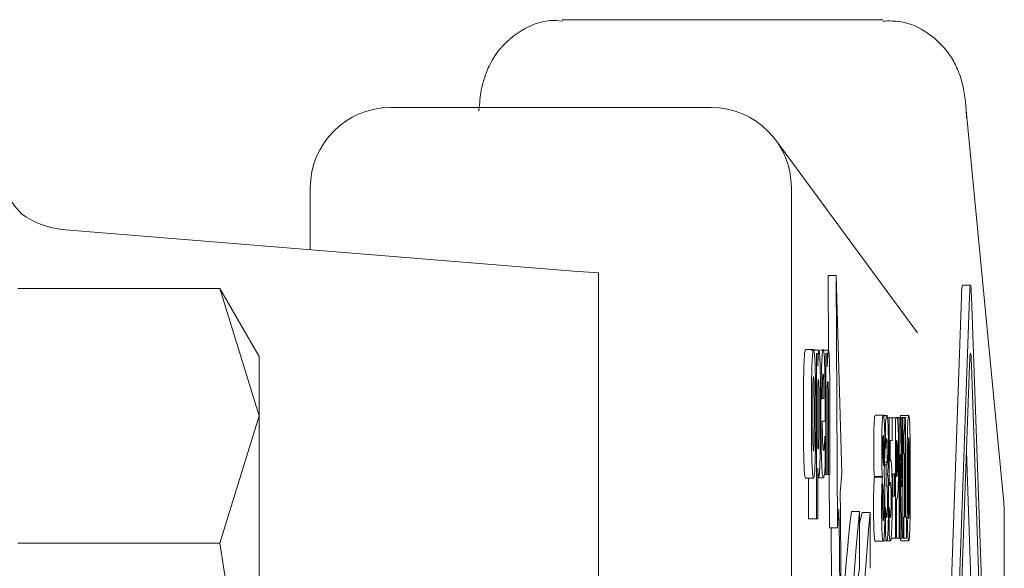
# Paper-space layout 'Blatt2' of a CAD drawing. Units: millimetres. Extents: x 5 to 415, y 5 to 292.
# Drawn here: x 35 to 36, y 220 to 220 of the extents above; entities that cross this region are included whole.
import ezdxf

# ---------------------------------------------------------------- set-up
doc = ezdxf.new("R2010")
doc.units = ezdxf.units.MM

psp = doc.layouts.new('Blatt2')

# ---------------------------------------------------------------- linework, layer by layer
at = {"color": 7, "linetype": 'Continuous', "lineweight": 15}
for p, q in [((35.50028, 220.48839), (35.16715, 220.48839)), ((35.32193, 220.39718), (34.9888, 220.39718)), ((35.62598, 219.98694), (35.58691, 220.39442)), ((35.58724, 220.38647), (35.58691, 220.39442)), ((35.53608, 220.16294), (35.38901, 220.36319)), ((34.90551, 220.31375), (34.90551, 220.24951)), ((35.40521, 219.04637), (35.40521, 220.31375)), ((34.6471, 220.27058), (35.17904, 220.22721)), ((35.20473, 220.22533), (35.17904, 220.22721)), ((35.20473, 220.22533), (35.20473, 219.10666)), ((35.44372, 220.14503), (35.44329, 220.22256)), ((35.44329, 220.22256), (35.45161, 220.22256)), ((35.45309, 219.96048), (35.45161, 220.22256)), ((35.45161, 220.22256), (35.45747, 220.0168)), ((34.60177, 220.2093), (34.81156, 220.2093)), ((34.85249, 220.13839), (34.81156, 220.2093)), ((34.85249, 220.07699), (34.81156, 220.2093)), ((35.59122, 220.21253), (35.5829, 220.21253)), ((35.56474, 219.70952), (35.58187, 220.20033)), ((35.57306, 219.70952), (35.59019, 220.20033)), ((35.59225, 220.20033), (35.60938, 219.70952)), ((35.41988, 220.14565), (35.42821, 220.14565)), ((35.42557, 220.14511), (35.4339, 220.14511)), ((35.42977, 220.14511), (35.42993, 220.14565)), ((35.43538, 220.14511), (35.44371, 220.14511)), ((34.85249, 220.07699), (34.85249, 220.13839)), ((35.4312, 219.96993), (35.4312, 220.14173)), ((35.43257, 220.14173), (35.4312, 220.14173)), ((35.43257, 220.14173), (35.43257, 220.1285)), ((35.44098, 220.01599), (35.44098, 220.14173)), ((35.44098, 220.14173), (35.44235, 220.14173)), ((35.44235, 220.14173), (35.44235, 220.12782)), ((35.57554, 219.70952), (35.59019, 220.12962)), ((35.59225, 220.12962), (35.60691, 219.70952)), ((35.43257, 220.04476), (35.43257, 220.10783)), ((35.44235, 220.105), (35.44235, 220.01599)), ((35.43893, 220.095), (35.43727, 220.095)), ((35.44509, 220.09784), (35.44509, 220.01599)), ((35.44029, 220.08555), (35.44029, 220.07137)), ((34.81156, 219.94468), (34.85249, 220.07699)), ((34.85249, 219.68006), (34.85249, 220.07699)), ((35.44371, 220.01599), (35.44371, 220.07825)), ((35.49229, 220.07755), (35.50061, 220.07755)), ((35.50072, 220.07734), (35.50434, 220.07734)), ((35.50509, 220.07471), (35.50688, 220.07471)), ((35.50688, 220.00451), (35.50688, 220.07471)), ((35.50688, 220.07471), (35.50977, 220.07471)), ((35.50977, 220.07471), (35.50977, 220.05111)), ((35.50977, 220.07471), (35.5132, 220.07471)), ((35.5132, 219.94971), (35.5132, 220.07471)), ((35.5149, 220.07471), (35.5132, 220.07471)), ((35.52292, 220.07501), (35.51459, 220.07501)), ((35.5149, 220.07471), (35.51715, 220.07471)), ((35.51715, 219.94971), (35.51715, 220.07471)), ((35.51715, 220.07471), (35.51849, 220.07471)), ((35.51849, 220.07471), (35.51989, 220.00309)), ((35.51849, 220.07471), (35.51989, 220.07471)), ((35.52705, 220.07724), (35.51872, 220.07724)), ((35.51989, 220.00309), (35.51989, 220.07471)), ((35.51989, 220.07471), (35.52088, 220.07471)), ((35.52088, 220.07471), (35.52088, 219.94971)), ((35.52292, 220.07501), (35.52387, 220.07501)), ((35.52387, 220.07501), (35.52387, 219.97149)), ((35.44029, 220.07137), (35.43727, 220.07137)), ((35.50295, 220.0427), (35.50295, 220.06944)), ((35.44006, 220.05543), (35.44021, 220.05543)), ((35.44021, 220.05543), (35.44021, 220.02301)), ((35.52088, 220.06113), (35.52261, 220.06113)), ((35.52088, 220.05799), (35.52189, 220.05799)), ((35.52189, 220.03763), (35.52189, 220.05799)), ((35.43951, 220.04651), (35.43777, 220.04651)), ((35.50304, 220.0427), (35.50295, 220.0427)), ((35.50977, 220.05111), (35.50792, 220.05111)), ((35.50792, 220.05111), (35.50792, 220.03034)), ((35.5143, 220.05141), (35.51445, 220.05141)), ((35.5143, 220.01393), (35.5143, 220.05141)), ((35.51983, 219.94971), (35.51815, 220.03682)), ((35.51815, 220.03682), (35.51815, 219.94971)), ((35.52088, 220.03763), (35.52189, 220.03763)), ((35.52281, 220.03763), (35.52189, 220.03763)), ((35.52281, 219.97149), (35.52281, 220.03763)), ((35.59497, 219.81314), (35.58706, 220.03976)), ((35.43257, 220.02234), (35.43257, 219.96993)), ((35.50192, 220.02609), (35.50377, 220.02609)), ((35.50201, 220.02862), (35.5046, 220.02862)), ((35.50377, 220.0041), (35.50377, 220.02609)), ((35.50377, 220.02609), (35.50395, 220.02609)), ((35.50792, 220.03075), (35.50831, 220.03075)), ((35.41988, 220.01207), (35.42821, 220.01207)), ((35.42287, 219.96993), (35.42287, 220.01207)), ((35.43257, 220.01356), (35.43365, 220.01356)), ((35.43257, 220.01261), (35.43848, 220.01261)), ((35.43947, 220.01599), (35.44098, 220.01599)), ((35.44235, 220.01599), (35.44098, 220.01599)), ((35.44235, 220.01599), (35.44371, 220.01599)), ((35.44509, 220.01599), (35.44371, 220.01599)), ((35.44477, 219.96048), (35.44446, 220.01599)), ((35.45747, 220.0168), (35.45593, 219.99693)), ((35.49137, 220.01322), (35.49137, 220.01373)), ((35.49137, 220.01373), (35.49969, 220.01373)), ((35.49137, 220.01322), (35.49969, 220.01322)), ((35.49969, 220.01322), (35.49969, 220.01373)), ((35.50149, 220.01778), (35.50149, 220.01737)), ((35.50516, 220.01697), (35.50516, 220.01575)), ((35.51049, 219.99327), (35.51049, 220.01656)), ((35.51049, 220.01656), (35.51243, 220.01656)), ((35.51243, 220.01656), (35.51243, 219.99327)), ((35.5143, 220.019), (35.51525, 220.019)), ((35.51437, 220.01393), (35.5143, 220.01393)), ((35.50396, 220.0041), (35.50377, 220.0041)), ((35.50697, 220.00451), (35.50688, 220.00451)), ((35.51243, 219.99327), (35.51049, 219.99327)), ((35.5143, 219.94971), (35.5143, 219.99063)), ((35.5143, 219.99063), (35.51487, 219.99063)), ((35.50282, 219.95498), (35.50282, 219.98212)), ((35.50282, 219.98212), (35.50293, 219.98212)), ((35.50669, 219.95467), (35.50669, 219.98192)), ((35.50669, 219.98192), (35.50679, 219.98192)), ((35.62631, 219.97898), (35.62598, 219.98694)), ((35.45462, 219.98008), (35.45309, 219.96048)), ((35.46751, 219.97748), (35.47584, 219.97748)), ((35.47584, 219.91847), (35.47584, 219.97748)), ((35.47584, 219.96492), (35.4787, 219.97649)), ((35.4787, 219.97649), (35.48702, 219.97649)), ((35.48702, 219.97649), (35.48702, 219.91847)), ((35.50228, 219.97554), (35.50474, 219.97554)), ((35.50711, 219.97696), (35.5086, 219.97696)), ((35.52088, 219.97149), (35.52189, 219.97149)), ((35.52189, 219.94971), (35.52189, 219.97149)), ((35.52189, 219.97149), (35.52281, 219.97149)), ((35.52387, 219.97149), (35.52477, 219.97149)), ((35.52477, 219.97149), (35.52477, 219.94971)), ((35.62636, 219.97898), (35.62631, 219.97898)), ((35.62636, 219.38114), (35.62636, 219.97898)), ((35.42287, 219.96993), (35.4312, 219.96993)), ((35.43257, 219.96993), (35.4312, 219.96993)), ((35.44477, 219.96048), (35.45309, 219.96048)), ((35.5132, 219.94971), (35.50874, 219.94971)), ((35.5132, 219.94971), (35.5143, 219.94971)), ((35.5143, 219.94971), (35.51715, 219.94971)), ((35.51815, 219.94971), (35.51715, 219.94971)), ((35.51872, 219.94708), (35.518, 219.95056)), ((35.51815, 219.94971), (35.51983, 219.94971)), ((35.52088, 219.94971), (35.51983, 219.94971)), ((35.52088, 219.94971), (35.52189, 219.94971)), ((35.52477, 219.94971), (35.52189, 219.94971)), ((34.60177, 219.94468), (34.81156, 219.94468)), ((34.85249, 219.68006), (34.81156, 219.94468)), ((35.49228, 219.94677), (35.5006, 219.94677)), ((35.50073, 219.94708), (35.50429, 219.94708)), ((35.50429, 219.94708), (35.50812, 219.94708)), ((35.51872, 219.94708), (35.52705, 219.94708))]:
    psp.add_line(p, q, dxfattribs=at)
at = {"color": 7, "linetype": 'Continuous', "lineweight": 15, "flags": 128}
for points in [[(35.59019, 220.20033), (35.59042, 220.20551), (35.59067, 220.20936), (35.59094, 220.21173), (35.59122, 220.21253), (35.5915, 220.21173), (35.59178, 220.20936), (35.59203, 220.20551), (35.59225, 220.20033)], [(35.59019, 220.12962), (35.59042, 220.1348), (35.59067, 220.13865), (35.59094, 220.14102), (35.59122, 220.14182), (35.5915, 220.14102), (35.59178, 220.13865), (35.59203, 220.1348), (35.59225, 220.12962)]]:
    psp.add_lwpolyline(points, dxfattribs=at)
at = {"color": 7, "linetype": 'Continuous', "lineweight": 15}
for centre, radius, start, end in [((34.65675, 220.35652), 0.08648, 233.63819, 263.58911), ((35.63386, 220.20207), 0.05202, 168.40057, 181.92163), ((7.24193, 219.68019), 28.21578, 359.344339, 0.643203), ((8.3637, 219.67978), 27.09258, 359.35364, 0.635088), ((36.94456, 219.8019), 1.48744, 173.2209, 181.43292), ((38.68858, 219.68082), 3.22641, 174.72446, 185.27554), ((38.68795, 219.68082), 3.21455, 174.72255, 185.27745), ((8.31041, 219.68005), 27.13754, 359.393868, 0.592091), ((36.29921, 219.80433), 0.83124, 172.10776, 181.64701)]:
    psp.add_arc(centre, radius, start, end, dxfattribs=at)
for centre, start_param, end_param in [((34.9888, 220.31375), 0, 1.5707963), ((35.32193, 220.31375), 4.712389, 6.2831853)]:
    psp.add_ellipse(centre, major_axis=(0, 0.08343), ratio=0.9982644, start_param=start_param, end_param=end_param, dxfattribs=at)
for points, knots in [([(35.16728, 220.48695), (35.16298, 220.48731), (35.14802, 220.48858), (35.12426, 220.47833), (35.10345, 220.46093), (35.09141, 220.4421), (35.08325, 220.41986), (35.08207, 220.40892), (35.08098, 220.39784), (35.08059, 220.39388)], [0, 0, 0, 0, 0.066658, 0.2320725, 0.3828347, 0.4901422, 0.5930133, 0.8543883, 1, 1, 1, 1]), ([(35.58686, 220.39398), (35.5867, 220.39596), (35.58601, 220.40416), (35.58464, 220.41346), (35.58139, 220.42873), (35.57406, 220.44545), (35.56342, 220.46095), (35.54571, 220.47649), (35.52302, 220.48749), (35.50669, 220.4871), (35.50041, 220.48695)], [0, 0, 0, 0, 0.06945373, 0.28869862, 0.44259195, 0.53360687, 0.62254551, 0.74789503, 0.90299617, 1, 1, 1, 1]), ([(34.60548, 220.28688), (34.59912, 220.29418), (34.58742, 220.30759), (34.57676, 220.33571), (34.5726, 220.35647), (34.57049, 220.36701)], [0, 0, 0, 0, 0.3703178, 0.6805634, 1, 1, 1, 1]), ([(35.41762, 220.07879), (35.41763, 220.08631), (35.41766, 220.1014), (35.41798, 220.12204), (35.41852, 220.13651), (35.41916, 220.1445), (35.41963, 220.14525), (35.41988, 220.14565)], [0, 0, 0, 0, 0.21297339, 0.42791109, 0.62434934, 0.79664478, 1, 1, 1, 1]), ([(35.42594, 220.07879), (35.42595, 220.08631), (35.42598, 220.1014), (35.4263, 220.12204), (35.42684, 220.13651), (35.4275, 220.1445), (35.42796, 220.14525), (35.42821, 220.14565)], [0, 0, 0, 0, 0.2129734, 0.4279112, 0.6243495, 0.796648, 1, 1, 1, 1]), ([(35.42821, 220.14565), (35.42847, 220.14521), (35.42896, 220.14439), (35.42962, 220.13577), (35.43008, 220.12219), (35.43042, 220.10268), (35.43045, 220.08768), (35.43047, 220.07879)], [0, 0, 0, 0, 0.2134776, 0.3944606, 0.5760859, 0.7487888, 1, 1, 1, 1]), ([(35.43257, 220.1285), (35.4327, 220.13166), (35.43298, 220.13802), (35.43345, 220.1444), (35.43376, 220.14489), (35.4339, 220.14511)], [0, 0, 0, 0, 0.3593281, 0.7209519, 1, 1, 1, 1]), ([(35.4339, 220.14511), (35.43408, 220.14468), (35.43441, 220.14391), (35.43483, 220.13683), (35.43517, 220.1254), (35.43545, 220.10632), (35.43548, 220.09009), (35.4355, 220.08055)], [0, 0, 0, 0, 0.1755476, 0.3152197, 0.4544914, 0.6793565, 1, 1, 1, 1]), ([(35.43591, 220.07812), (35.43593, 220.08558), (35.43596, 220.10055), (35.43628, 220.12103), (35.43683, 220.1359), (35.4375, 220.14442), (35.43799, 220.14522), (35.43826, 220.14565)], [0, 0, 0, 0, 0.2071351, 0.4159088, 0.6119728, 0.7897839, 1, 1, 1, 1]), ([(35.43826, 220.14565), (35.43853, 220.14518), (35.43898, 220.14441), (35.43958, 220.13622), (35.43995, 220.12472), (35.44024, 220.10751), (35.44027, 220.09401), (35.44029, 220.08555)], [0, 0, 0, 0, 0.246154, 0.411435, 0.5774133, 0.7351453, 1, 1, 1, 1]), ([(35.44235, 220.12782), (35.44249, 220.13094), (35.44277, 220.1372), (35.44322, 220.14412), (35.44356, 220.1448), (35.44371, 220.14511)], [0, 0, 0, 0, 0.3491227, 0.6998901, 1, 1, 1, 1]), ([(35.44371, 220.14511), (35.4439, 220.14471), (35.44421, 220.14405), (35.4446, 220.13755), (35.44488, 220.12817), (35.44506, 220.11447), (35.44508, 220.10374), (35.44509, 220.09784)], [0, 0, 0, 0, 0.2289381, 0.3849617, 0.5409758, 0.7475833, 1, 1, 1, 1]), ([(35.4276, 220.10972), (35.42766, 220.11166), (35.42778, 220.11529), (35.428, 220.11729), (35.42814, 220.11747), (35.42821, 220.11756)], [0, 0, 0, 0, 0.3851178, 0.7250992, 1, 1, 1, 1]), ([(35.42821, 220.11756), (35.4283, 220.11737), (35.42848, 220.11705), (35.42869, 220.11391), (35.42878, 220.11075), (35.42883, 220.10918)], [0, 0, 0, 0, 0.4018369, 0.7024794, 1, 1, 1, 1]), ([(35.43257, 220.10783), (35.43263, 220.10902), (35.43277, 220.11128), (35.433, 220.11392), (35.43318, 220.11434), (35.43328, 220.11458)], [0, 0, 0, 0, 0.3093539, 0.5878415, 1, 1, 1, 1]), ([(35.43328, 220.11458), (35.43337, 220.11442), (35.43353, 220.11413), (35.43376, 220.11115), (35.43392, 220.10615), (35.43408, 220.09559), (35.43409, 220.0863), (35.4341, 220.07974)], [0, 0, 0, 0, 0.1618192, 0.2910597, 0.4206109, 0.5909692, 1, 1, 1, 1]), ([(35.43727, 220.095), (35.4373, 220.09922), (35.43733, 220.10602), (35.43751, 220.11398), (35.43773, 220.11846), (35.43795, 220.12031), (35.43809, 220.12046), (35.43815, 220.12053)], [0, 0, 0, 0, 0.3144295, 0.5069929, 0.7006544, 0.8734113, 1, 1, 1, 1]), ([(35.43815, 220.12053), (35.43825, 220.12036), (35.43841, 220.12008), (35.43864, 220.11715), (35.43878, 220.11239), (35.43892, 220.1048), (35.43893, 220.09863), (35.43893, 220.095)], [0, 0, 0, 0, 0.2153231, 0.3685693, 0.5224412, 0.7189862, 1, 1, 1, 1]), ([(35.42734, 220.07852), (35.42735, 220.08176), (35.42736, 220.08823), (35.42739, 220.09677), (35.42749, 220.1041), (35.42756, 220.10783), (35.4276, 220.10972)], [0, 0, 0, 0, 0.2980296, 0.5952746, 0.7943628, 1, 1, 1, 1]), ([(35.42883, 220.10918), (35.42889, 220.10606), (35.42901, 220.09982), (35.42907, 220.08919), (35.42907, 220.08211), (35.42907, 220.07852)], [0, 0, 0, 0, 0.3315102, 0.6617831, 1, 1, 1, 1]), ([(35.44306, 220.11256), (35.44299, 220.11242), (35.44279, 220.11202), (35.44256, 220.10896), (35.4424, 220.106), (35.44235, 220.105)], [0, 0, 0, 0, 0.2657992, 0.7518766, 1, 1, 1, 1]), ([(35.44361, 220.10459), (35.44359, 220.10591), (35.44353, 220.10856), (35.44338, 220.11141), (35.44323, 220.11243), (35.44311, 220.11252), (35.44306, 220.11256)], [0, 0, 0, 0, 0.2355604, 0.4731126, 0.7773187, 1, 1, 1, 1]), ([(35.44371, 220.07825), (35.44371, 220.08264), (35.4437, 220.08924), (35.44368, 220.09813), (35.44364, 220.10242), (35.44361, 220.10459)], [0, 0, 0, 0, 0.4953818, 0.7455282, 1, 1, 1, 1]), ([(35.41988, 220.01207), (35.41962, 220.01252), (35.41913, 220.01333), (35.41848, 220.02197), (35.418, 220.03561), (35.41767, 220.05509), (35.41764, 220.07001), (35.41762, 220.07879)], [0, 0, 0, 0, 0.213434, 0.3953789, 0.57793, 0.7516309, 1, 1, 1, 1]), ([(35.42821, 220.01207), (35.42794, 220.01252), (35.42746, 220.01333), (35.4268, 220.02197), (35.42632, 220.03561), (35.426, 220.05508), (35.42596, 220.07001), (35.42594, 220.07879)], [0, 0, 0, 0, 0.2134325, 0.3953761, 0.5779259, 0.7516359, 1, 1, 1, 1]), ([(35.42758, 220.04854), (35.42752, 220.05176), (35.42741, 220.05765), (35.42735, 220.06801), (35.42734, 220.07476), (35.42734, 220.07852)], [0, 0, 0, 0, 0.3492819, 0.6377007, 1, 1, 1, 1]), ([(35.43047, 220.07879), (35.43046, 220.07128), (35.43043, 220.05617), (35.43011, 220.03554), (35.42958, 220.02106), (35.42891, 220.01319), (35.42845, 220.01247), (35.42821, 220.01207)], [0, 0, 0, 0, 0.2135274, 0.4290184, 0.6264671, 0.7983451, 1, 1, 1, 1]), ([(35.42907, 220.07852), (35.42907, 220.07514), (35.42907, 220.06896), (35.42902, 220.06071), (35.42895, 220.05387), (35.42887, 220.05016), (35.42883, 220.04827)], [0, 0, 0, 0, 0.3217857, 0.5872622, 0.7904518, 1, 1, 1, 1]), ([(35.4341, 220.07974), (35.43409, 220.0737), (35.43408, 220.06463), (35.43391, 220.05375), (35.43374, 220.04743), (35.43346, 220.04302), (35.43324, 220.04258), (35.43311, 220.04233)], [0, 0, 0, 0, 0.3380185, 0.5071692, 0.6507463, 0.7946931, 1, 1, 1, 1]), ([(35.4355, 220.08055), (35.43548, 220.07285), (35.43546, 220.05739), (35.43514, 220.037), (35.43469, 220.02282), (35.43417, 220.01477), (35.43382, 220.01396), (35.43365, 220.01356)], [0, 0, 0, 0, 0.2421653, 0.486299, 0.6834421, 0.8441311, 1, 1, 1, 1]), ([(35.43848, 220.01261), (35.43822, 220.01292), (35.43771, 220.01354), (35.43699, 220.02015), (35.43642, 220.03222), (35.43605, 220.04933), (35.43592, 220.06555), (35.43592, 220.07557), (35.43591, 220.07812)], [0, 0, 0, 0, 0.1984807, 0.3981287, 0.5643814, 0.7310459, 0.9316287, 1, 1, 1, 1]), ([(35.49109, 220.06752), (35.49122, 220.06982), (35.49145, 220.07386), (35.49186, 220.07699), (35.49213, 220.07734), (35.49229, 220.07755)], [0, 0, 0, 0, 0.3601474, 0.63089, 1, 1, 1, 1]), ([(35.49942, 220.06752), (35.49955, 220.06982), (35.49978, 220.07386), (35.50019, 220.07699), (35.50046, 220.07734), (35.50061, 220.07755)], [0, 0, 0, 0, 0.3601416, 0.6308531, 1, 1, 1, 1]), ([(35.50061, 220.07755), (35.50076, 220.0774), (35.50102, 220.07714), (35.50144, 220.07458), (35.50168, 220.07075), (35.50182, 220.06853)], [0, 0, 0, 0, 0.3486491, 0.6223496, 1, 1, 1, 1]), ([(35.50295, 220.06944), (35.50305, 220.07048), (35.50332, 220.0733), (35.50379, 220.07657), (35.50415, 220.07708), (35.50434, 220.07734)], [0, 0, 0, 0, 0.2235893, 0.6079321, 1, 1, 1, 1]), ([(35.50434, 220.07734), (35.50451, 220.07718), (35.50478, 220.07692), (35.50518, 220.0745), (35.5054, 220.07135), (35.5055, 220.06974)], [0, 0, 0, 0, 0.4163396, 0.7024816, 1, 1, 1, 1]), ([(35.51604, 220.0665), (35.51589, 220.06883), (35.51564, 220.07268), (35.51523, 220.07445), (35.51501, 220.07462), (35.5149, 220.07471)], [0, 0, 0, 0, 0.4315864, 0.7130624, 1, 1, 1, 1]), ([(35.5181, 220.07471), (35.51811, 220.07477), (35.51838, 220.07737), (35.51855, 220.07731), (35.51872, 220.07724)], [0, 0, 0, 0, 0.0244202, 1, 1, 1, 1]), ([(35.52261, 220.06113), (35.52267, 220.0621), (35.52278, 220.06404), (35.52288, 220.06902), (35.5229, 220.07293), (35.52292, 220.07501)], [0, 0, 0, 0, 0.31680648, 0.63534394, 1, 1, 1, 1]), ([(35.52576, 220.06083), (35.52585, 220.064), (35.52605, 220.07028), (35.5265, 220.07626), (35.52684, 220.07688), (35.52705, 220.07724)], [0, 0, 0, 0, 0.2950324, 0.5839728, 1, 1, 1, 1]), ([(35.52705, 220.07724), (35.5273, 220.07678), (35.52769, 220.07605), (35.52814, 220.06846), (35.52829, 220.06277), (35.52835, 220.06032)], [0, 0, 0, 0, 0.4907971, 0.7807269, 1, 1, 1, 1]), ([(35.43727, 220.07137), (35.4373, 220.06674), (35.43733, 220.05987), (35.43751, 220.05191), (35.43764, 220.04898), (35.4377, 220.04746)], [0, 0, 0, 0, 0.4988635, 0.7409806, 1, 1, 1, 1]), ([(35.49067, 220.04381), (35.49068, 220.04697), (35.49069, 220.05336), (35.49087, 220.06161), (35.49102, 220.06565), (35.49109, 220.06752)], [0, 0, 0, 0, 0.3436254, 0.6953094, 1, 1, 1, 1]), ([(35.499, 220.04381), (35.49901, 220.04697), (35.49904, 220.05336), (35.49919, 220.06161), (35.49935, 220.06565), (35.49942, 220.06752)], [0, 0, 0, 0, 0.3436259, 0.695302, 1, 1, 1, 1]), ([(35.50182, 220.06853), (35.5019, 220.06644), (35.50208, 220.06223), (35.50221, 220.05395), (35.50222, 220.04834), (35.50222, 220.04594)], [0, 0, 0, 0, 0.36189, 0.7274256, 1, 1, 1, 1]), ([(35.5055, 220.06974), (35.50559, 220.06786), (35.50577, 220.06412), (35.50592, 220.05547), (35.50594, 220.04921), (35.50595, 220.04604)], [0, 0, 0, 0, 0.33298648, 0.66181438, 1, 1, 1, 1]), ([(35.51656, 220.03531), (35.51654, 220.04093), (35.51652, 220.05021), (35.51629, 220.06081), (35.51612, 220.06478), (35.51604, 220.0665)], [0, 0, 0, 0, 0.46585759, 0.76825696, 1, 1, 1, 1]), ([(35.43951, 220.04651), (35.43957, 220.04722), (35.43968, 220.04864), (35.43986, 220.05163), (35.43998, 220.05403), (35.44006, 220.05543)], [0, 0, 0, 0, 0.2937677, 0.5874061, 1, 1, 1, 1]), ([(35.50008, 220.04432), (35.50008, 220.0455), (35.50009, 220.04786), (35.50016, 220.05125), (35.50028, 220.05399), (35.50043, 220.05597), (35.50055, 220.05616), (35.50061, 220.05627)], [0, 0, 0, 0, 0.1628107, 0.3259901, 0.5295265, 0.7340661, 1, 1, 1, 1]), ([(35.50061, 220.05627), (35.50069, 220.05615), (35.50081, 220.05592), (35.50098, 220.05363), (35.5011, 220.0503), (35.50114, 220.04627), (35.50116, 220.04357), (35.50116, 220.04229)], [0, 0, 0, 0, 0.2583348, 0.4569562, 0.656364, 0.8385726, 1, 1, 1, 1]), ([(35.50415, 220.05323), (35.50409, 220.05317), (35.50397, 220.05305), (35.50375, 220.0519), (35.5036, 220.05038), (35.5035, 220.04938)], [0, 0, 0, 0, 0.25818494, 0.51625682, 1, 1, 1, 1]), ([(35.50464, 220.0507), (35.50459, 220.05123), (35.5045, 220.05229), (35.50434, 220.05297), (35.50422, 220.05314), (35.50415, 220.05323)], [0, 0, 0, 0, 0.28722285, 0.57355925, 1, 1, 1, 1]), ([(35.52189, 220.05799), (35.52196, 220.05804), (35.52209, 220.05813), (35.52233, 220.0587), (35.5225, 220.0602), (35.52261, 220.06113)], [0, 0, 0, 0, 0.275104, 0.5502233, 1, 1, 1, 1]), ([(35.52537, 220.01221), (35.52537, 220.01722), (35.52538, 220.02725), (35.52545, 220.04415), (35.52565, 220.05475), (35.52576, 220.06083)], [0, 0, 0, 0, 0.2983048, 0.5970136, 1, 1, 1, 1]), ([(35.52647, 220.01211), (35.52648, 220.02008), (35.52648, 220.03149), (35.52658, 220.04431), (35.52671, 220.05003), (35.52683, 220.05296), (35.52696, 220.05404), (35.52703, 220.05412), (35.52705, 220.05415)], [0, 0, 0, 0, 0.4785186, 0.6842283, 0.7787872, 0.8742674, 0.9573913, 1, 1, 1, 1]), ([(35.52705, 220.05415), (35.5271, 220.05403), (35.52721, 220.0538), (35.52735, 220.05151), (35.52746, 220.0475), (35.52762, 220.03613), (35.52761, 220.02369), (35.52763, 220.01378), (35.52764, 220.01221)], [0, 0, 0, 0, 0.0912406, 0.1831996, 0.2624546, 0.4027156, 0.904936, 1, 1, 1, 1]), ([(35.52835, 220.06032), (35.52844, 220.05578), (35.5286, 220.04681), (35.52871, 220.03021), (35.52872, 220.01871), (35.52873, 220.01221)], [0, 0, 0, 0, 0.3083557, 0.6087607, 1, 1, 1, 1]), ([(35.42822, 220.04017), (35.42811, 220.04043), (35.42794, 220.04087), (35.42771, 220.04422), (35.42762, 220.0472), (35.42758, 220.04854)], [0, 0, 0, 0, 0.4419034, 0.7501592, 1, 1, 1, 1]), ([(35.42883, 220.04827), (35.42878, 220.04674), (35.42868, 220.04368), (35.42847, 220.04091), (35.42831, 220.04043), (35.42822, 220.04017)], [0, 0, 0, 0, 0.3096814, 0.6181613, 1, 1, 1, 1]), ([(35.43311, 220.04233), (35.43305, 220.04236), (35.43293, 220.04242), (35.43276, 220.04293), (35.43263, 220.04414), (35.43257, 220.04476)], [0, 0, 0, 0, 0.31929849, 0.65541389, 1, 1, 1, 1]), ([(35.4377, 220.04746), (35.4378, 220.04584), (35.43799, 220.0428), (35.43831, 220.04129), (35.43852, 220.04108), (35.43863, 220.04098)], [0, 0, 0, 0, 0.3618082, 0.6772599, 1, 1, 1, 1]), ([(35.43863, 220.04098), (35.43874, 220.04114), (35.43894, 220.04143), (35.43925, 220.04342), (35.43942, 220.04548), (35.43951, 220.04651)], [0, 0, 0, 0, 0.3760261, 0.6853075, 1, 1, 1, 1]), ([(35.49137, 220.01373), (35.49123, 220.01581), (35.491, 220.01943), (35.49077, 220.02815), (35.49068, 220.03632), (35.49067, 220.04163), (35.49067, 220.04381)], [0, 0, 0, 0, 0.3349264, 0.5824987, 0.8287203, 1, 1, 1, 1]), ([(35.49969, 220.01373), (35.49955, 220.01581), (35.49932, 220.01943), (35.49911, 220.02815), (35.49901, 220.03632), (35.499, 220.04163), (35.499, 220.04381)], [0, 0, 0, 0, 0.3349241, 0.5825088, 0.8287215, 1, 1, 1, 1]), ([(35.50045, 220.03064), (35.5004, 220.03142), (35.5003, 220.03298), (35.50016, 220.03607), (35.50009, 220.04014), (35.50008, 220.04287), (35.50008, 220.04432)], [0, 0, 0, 0, 0.27676736, 0.55544106, 0.76420256, 1, 1, 1, 1]), ([(35.50116, 220.04229), (35.50116, 220.0405), (35.50115, 220.03614), (35.50107, 220.03012), (35.50098, 220.02645), (35.50094, 220.02487)], [0, 0, 0, 0, 0.284706, 0.69158, 1, 1, 1, 1]), ([(35.50222, 220.04594), (35.50222, 220.0432), (35.5022, 220.03733), (35.50205, 220.0293), (35.5018, 220.02246), (35.5016, 220.01942), (35.50149, 220.01778)], [0, 0, 0, 0, 0.22048334, 0.47144285, 0.71560107, 1, 1, 1, 1]), ([(35.5035, 220.04938), (35.50345, 220.04884), (35.50336, 220.04774), (35.5032, 220.04541), (35.5031, 220.04369), (35.50304, 220.0427)], [0, 0, 0, 0, 0.2995377, 0.5990015, 1, 1, 1, 1]), ([(35.50485, 220.04077), (35.50484, 220.0422), (35.50484, 220.04475), (35.50477, 220.04813), (35.50467, 220.04988), (35.50464, 220.05062), (35.50464, 220.0507)], [0, 0, 0, 0, 0.3444422, 0.6138341, 0.9579094, 1, 1, 1, 1]), ([(35.50595, 220.04604), (35.50594, 220.04231), (35.50591, 220.03497), (35.50571, 220.02573), (35.50545, 220.01948), (35.50525, 220.01774), (35.50516, 220.01697)], [0, 0, 0, 0, 0.28023495, 0.55062575, 0.79990752, 1, 1, 1, 1]), ([(35.51445, 220.05141), (35.51452, 220.05139), (35.51466, 220.05134), (35.51489, 220.05131), (35.51505, 220.04978), (35.51514, 220.04888)], [0, 0, 0, 0, 0.2924038, 0.584826, 1, 1, 1, 1]), ([(35.51514, 220.04888), (35.51518, 220.04819), (35.51527, 220.04662), (35.51539, 220.04248), (35.51543, 220.03812), (35.51543, 220.03543), (35.51544, 220.03449)], [0, 0, 0, 0, 0.2359453, 0.5432514, 0.8401939, 1, 1, 1, 1]), ([(35.5046, 220.02862), (35.50464, 220.02938), (35.50472, 220.03077), (35.50482, 220.034), (35.50484, 220.03741), (35.50484, 220.0397), (35.50485, 220.04077)], [0, 0, 0, 0, 0.2986016, 0.5411947, 0.7841168, 1, 1, 1, 1]), ([(35.51544, 220.03449), (35.51543, 220.03245), (35.51542, 220.02868), (35.51538, 220.02306), (35.51529, 220.02039), (35.51525, 220.019)], [0, 0, 0, 0, 0.3619068, 0.667912, 1, 1, 1, 1]), ([(35.51618, 220.00552), (35.51626, 220.00843), (35.51645, 220.01537), (35.51655, 220.0262), (35.51656, 220.03329), (35.51656, 220.03531)], [0, 0, 0, 0, 0.3404011, 0.8122395, 1, 1, 1, 1]), ([(35.43365, 220.01356), (35.43355, 220.01365), (35.43335, 220.01382), (35.43298, 220.01609), (35.43273, 220.01983), (35.43257, 220.02234)], [0, 0, 0, 0, 0.2742349, 0.5149221, 1, 1, 1, 1]), ([(35.44021, 220.02301), (35.44013, 220.02226), (35.43999, 220.02076), (35.43978, 220.01806), (35.43961, 220.01692), (35.43951, 220.01626)], [0, 0, 0, 0, 0.2960526, 0.5921883, 1, 1, 1, 1]), ([(35.50094, 220.02487), (35.50088, 220.02555), (35.50077, 220.0268), (35.50059, 220.02858), (35.50049, 220.02996), (35.50045, 220.03064)], [0, 0, 0, 0, 0.3746709, 0.6870412, 1, 1, 1, 1]), ([(35.50395, 220.02609), (35.50402, 220.02612), (35.50415, 220.02619), (35.50436, 220.02652), (35.50451, 220.02786), (35.5046, 220.02862)], [0, 0, 0, 0, 0.3001036, 0.6002009, 1, 1, 1, 1]), ([(35.50792, 220.03034), (35.50796, 220.03042), (35.50803, 220.03057), (35.50818, 220.03069), (35.50827, 220.03073), (35.50831, 220.03075)], [0, 0, 0, 0, 0.3052385, 0.6104534, 1, 1, 1, 1]), ([(35.50831, 220.03075), (35.50842, 220.03065), (35.50863, 220.03045), (35.509, 220.02867), (35.50923, 220.02533), (35.50937, 220.02335)], [0, 0, 0, 0, 0.289671, 0.5795874, 1, 1, 1, 1]), ([(35.50937, 220.02335), (35.50947, 220.0211), (35.50967, 220.01659), (35.50985, 220.00554), (35.50988, 219.99701), (35.50989, 219.99205)], [0, 0, 0, 0, 0.2958685, 0.5910505, 1, 1, 1, 1]), ([(35.43951, 220.01626), (35.43941, 220.0155), (35.43919, 220.01393), (35.43883, 220.01275), (35.4386, 220.01266), (35.43848, 220.01261)], [0, 0, 0, 0, 0.31610649, 0.65650815, 1, 1, 1, 1]), ([(35.49055, 219.98344), (35.49057, 219.98712), (35.49059, 219.99373), (35.49078, 220.00295), (35.49106, 220.00912), (35.49128, 220.01202), (35.49137, 220.01322)], [0, 0, 0, 0, 0.2718117, 0.4880626, 0.7880082, 1, 1, 1, 1]), ([(35.49889, 219.98344), (35.49889, 219.98712), (35.49891, 219.99373), (35.49912, 220.00295), (35.49938, 220.00912), (35.4996, 220.01202), (35.49969, 220.01322)], [0, 0, 0, 0, 0.2718112, 0.4880673, 0.7880075, 1, 1, 1, 1]), ([(35.50149, 220.01737), (35.50166, 220.01514), (35.50193, 220.0114), (35.5022, 220.00199), (35.50233, 219.99298), (35.50233, 219.98699), (35.50233, 219.98445)], [0, 0, 0, 0, 0.3525204, 0.5890444, 0.8258539, 1, 1, 1, 1]), ([(35.50516, 220.01575), (35.50523, 220.01543), (35.50535, 220.01479), (35.50556, 220.01276), (35.50568, 220.00997), (35.50576, 220.00826)], [0, 0, 0, 0, 0.289654, 0.5625279, 1, 1, 1, 1]), ([(35.51491, 220.01464), (35.51486, 220.01445), (35.51476, 220.01406), (35.51457, 220.01397), (35.51445, 220.01395), (35.51437, 220.01393)], [0, 0, 0, 0, 0.2865576, 0.5727769, 1, 1, 1, 1]), ([(35.51525, 220.019), (35.5152, 220.01814), (35.51513, 220.01664), (35.51502, 220.01534), (35.51495, 220.01488), (35.51491, 220.01464)], [0, 0, 0, 0, 0.3968005, 0.6954195, 1, 1, 1, 1]), ([(35.52575, 219.96369), (35.52566, 219.96816), (35.5255, 219.97689), (35.52538, 219.99362), (35.52538, 220.00533), (35.52537, 220.01221)], [0, 0, 0, 0, 0.3025318, 0.5898126, 1, 1, 1, 1]), ([(35.52705, 219.97017), (35.527, 219.97028), (35.5269, 219.97052), (35.52676, 219.97278), (35.52664, 219.97677), (35.52649, 219.98804), (35.52647, 220.0005), (35.52647, 220.01041), (35.52647, 220.01211)], [0, 0, 0, 0, 0.0902667, 0.1811717, 0.2605937, 0.4023719, 0.8978927, 1, 1, 1, 1]), ([(35.52764, 220.01221), (35.52763, 220.00426), (35.52762, 219.99286), (35.52752, 219.98006), (35.52739, 219.97431), (35.52727, 219.97134), (35.52714, 219.97027), (35.52707, 219.97019), (35.52705, 219.97017)], [0, 0, 0, 0, 0.4783156, 0.6853756, 0.7803413, 0.8763102, 0.9594712, 1, 1, 1, 1]), ([(35.52873, 220.01221), (35.52872, 220.00713), (35.52872, 219.99696), (35.52865, 219.98004), (35.52846, 219.96947), (35.52835, 219.96348)], [0, 0, 0, 0, 0.3020088, 0.6044424, 1, 1, 1, 1]), ([(35.49995, 219.98739), (35.49995, 219.98921), (35.49996, 219.99348), (35.50006, 220.00004), (35.50018, 220.00402), (35.50025, 220.00613)], [0, 0, 0, 0, 0.2594628, 0.6079604, 1, 1, 1, 1]), ([(35.50025, 220.00613), (35.5003, 220.00549), (35.50041, 220.00422), (35.50058, 220.00229), (35.5007, 220.0008), (35.50077, 219.99995)], [0, 0, 0, 0, 0.3010844, 0.6021584, 1, 1, 1, 1]), ([(35.50465, 220.00238), (35.50459, 220.00286), (35.50447, 220.00382), (35.50424, 220.00403), (35.50407, 220.00408), (35.50396, 220.0041)], [0, 0, 0, 0, 0.2730345, 0.5451517, 1, 1, 1, 1]), ([(35.50496, 219.98942), (35.50495, 219.9911), (35.50495, 219.99401), (35.50489, 219.99782), (35.50479, 220.00064), (35.5047, 220.00176), (35.50465, 220.00238)], [0, 0, 0, 0, 0.2950345, 0.51153, 0.7274787, 1, 1, 1, 1]), ([(35.50576, 220.00826), (35.5058, 220.00697), (35.50591, 220.0034), (35.50605, 219.99619), (35.50606, 219.99029), (35.50606, 219.98759)], [0, 0, 0, 0, 0.2347848, 0.6503648, 1, 1, 1, 1]), ([(35.50784, 220.00795), (35.50769, 220.00777), (35.50748, 220.0075), (35.50719, 220.00593), (35.50705, 220.00498), (35.50697, 220.00451)], [0, 0, 0, 0, 0.4956336, 0.7475987, 1, 1, 1, 1]), ([(35.50856, 220.0035), (35.50848, 220.0047), (35.50832, 220.00691), (35.50808, 220.00763), (35.50792, 220.00785), (35.50784, 220.00795)], [0, 0, 0, 0, 0.3698193, 0.6830319, 1, 1, 1, 1]), ([(35.50879, 219.99084), (35.50878, 219.99262), (35.50877, 219.99621), (35.50869, 220.00067), (35.5086, 220.00264), (35.50856, 220.0035)], [0, 0, 0, 0, 0.3582824, 0.7200996, 1, 1, 1, 1]), ([(35.51565, 219.99479), (35.5157, 219.99548), (35.51581, 219.99686), (35.516, 220.00024), (35.51611, 220.00345), (35.51618, 220.00552)], [0, 0, 0, 0, 0.26232429, 0.52463076, 1, 1, 1, 1]), ([(35.50077, 219.99995), (35.50085, 219.99878), (35.50099, 219.99684), (35.50115, 219.99367), (35.50122, 219.9898), (35.50125, 219.98622), (35.50126, 219.98386), (35.50126, 219.98314)], [0, 0, 0, 0, 0.3283601, 0.5425794, 0.6968305, 0.9068434, 1, 1, 1, 1]), ([(35.5086, 219.97696), (35.50863, 219.97786), (35.50872, 219.98021), (35.50878, 219.98498), (35.50879, 219.98889), (35.50879, 219.99084)], [0, 0, 0, 0, 0.238522, 0.6206824, 1, 1, 1, 1]), ([(35.50989, 219.99205), (35.50988, 219.98657), (35.50985, 219.97668), (35.50965, 219.96577), (35.50948, 219.96115), (35.50943, 219.95963)], [0, 0, 0, 0, 0.4548168, 0.82201149, 1, 1, 1, 1]), ([(35.51487, 219.99063), (35.515, 219.99078), (35.51519, 219.99101), (35.51546, 219.99277), (35.51558, 219.99411), (35.51565, 219.99479)], [0, 0, 0, 0, 0.4903139, 0.743818, 1, 1, 1, 1]), ([(35.49096, 219.95751), (35.49088, 219.95961), (35.49072, 219.96421), (35.49059, 219.97349), (35.49056, 219.98025), (35.49055, 219.98344)], [0, 0, 0, 0, 0.3073116, 0.6734808, 1, 1, 1, 1]), ([(35.49929, 219.95751), (35.49921, 219.95961), (35.49904, 219.96421), (35.49891, 219.97349), (35.49889, 219.98025), (35.49889, 219.98344)], [0, 0, 0, 0, 0.3072978, 0.6734752, 1, 1, 1, 1]), ([(35.50065, 219.96825), (35.50056, 219.96846), (35.50039, 219.96884), (35.50017, 219.97241), (35.50003, 219.97709), (35.49996, 219.98241), (35.49995, 219.98587), (35.49995, 219.98739)], [0, 0, 0, 0, 0.2696754, 0.4683709, 0.6673257, 0.8541649, 1, 1, 1, 1]), ([(35.50126, 219.98314), (35.50126, 219.98141), (35.50125, 219.97832), (35.50116, 219.97424), (35.50109, 219.97243), (35.50105, 219.97149)], [0, 0, 0, 0, 0.3745385, 0.67153361, 1, 1, 1, 1]), ([(35.50233, 219.98445), (35.50233, 219.9805), (35.50231, 219.97264), (35.5021, 219.9634), (35.50195, 219.95916), (35.50189, 219.95751)], [0, 0, 0, 0, 0.3825538, 0.7598659, 1, 1, 1, 1]), ([(35.50293, 219.98212), (35.50306, 219.98005), (35.50331, 219.97625), (35.50369, 219.9723), (35.50395, 219.97163), (35.50408, 219.97128)], [0, 0, 0, 0, 0.3692564, 0.6798036, 1, 1, 1, 1]), ([(35.50474, 219.97554), (35.5048, 219.97701), (35.5049, 219.97957), (35.50495, 219.98473), (35.50495, 219.98786), (35.50496, 219.98942)], [0, 0, 0, 0, 0.4069302, 0.70512599, 1, 1, 1, 1]), ([(35.50606, 219.98759), (35.50604, 219.98257), (35.50601, 219.97366), (35.50582, 219.96368), (35.50565, 219.95956), (35.50559, 219.95802)], [0, 0, 0, 0, 0.4475863, 0.7930693, 1, 1, 1, 1]), ([(35.50679, 219.98192), (35.50684, 219.98109), (35.50694, 219.97948), (35.50709, 219.97708), (35.5072, 219.97592), (35.50725, 219.97534)], [0, 0, 0, 0, 0.34800619, 0.67273288, 1, 1, 1, 1]), ([(35.50105, 219.97149), (35.50101, 219.97094), (35.50094, 219.96984), (35.50083, 219.96866), (35.50072, 219.96841), (35.50065, 219.96825)], [0, 0, 0, 0, 0.275402, 0.5504591, 1, 1, 1, 1]), ([(35.50408, 219.97128), (35.50414, 219.97135), (35.50427, 219.97147), (35.50448, 219.97217), (35.50464, 219.97362), (35.50472, 219.97527), (35.50474, 219.97554)], [0, 0, 0, 0, 0.2752207, 0.5502572, 0.9276621, 1, 1, 1, 1]), ([(35.50725, 219.97534), (35.50731, 219.97471), (35.50743, 219.97345), (35.50765, 219.97164), (35.50782, 219.97142), (35.50792, 219.97128)], [0, 0, 0, 0, 0.281892, 0.5638252, 1, 1, 1, 1]), ([(35.50792, 219.97128), (35.50798, 219.97137), (35.50812, 219.97153), (35.50832, 219.97255), (35.50849, 219.97427), (35.50858, 219.97639), (35.5086, 219.97696)], [0, 0, 0, 0, 0.2645898, 0.528959, 0.8741714, 1, 1, 1, 1]), ([(35.52705, 219.94708), (35.5268, 219.94756), (35.52643, 219.94827), (35.52599, 219.95531), (35.52583, 219.96082), (35.52575, 219.96369)], [0, 0, 0, 0, 0.4981961, 0.7381336, 1, 1, 1, 1]), ([(35.52835, 219.96348), (35.52826, 219.96038), (35.52807, 219.95421), (35.52761, 219.94804), (35.52726, 219.94744), (35.52705, 219.94708)], [0, 0, 0, 0, 0.2879909, 0.5728345, 1, 1, 1, 1]), ([(35.49228, 219.94677), (35.49212, 219.94694), (35.49183, 219.94724), (35.49138, 219.95014), (35.49112, 219.95471), (35.49096, 219.95751)], [0, 0, 0, 0, 0.34753213, 0.59918225, 1, 1, 1, 1]), ([(35.5006, 219.94677), (35.50045, 219.94694), (35.50018, 219.94724), (35.4997, 219.95014), (35.49945, 219.95471), (35.49929, 219.95751)], [0, 0, 0, 0, 0.34751657, 0.59917026, 1, 1, 1, 1]), ([(35.50189, 219.95751), (35.50174, 219.95499), (35.5015, 219.95064), (35.50107, 219.94733), (35.50078, 219.94698), (35.5006, 219.94677)], [0, 0, 0, 0, 0.3630991, 0.626153, 1, 1, 1, 1]), ([(35.50429, 219.94708), (35.50408, 219.94724), (35.50373, 219.94751), (35.50323, 219.95049), (35.50296, 219.95347), (35.50282, 219.95498)], [0, 0, 0, 0, 0.4167527, 0.7058507, 1, 1, 1, 1]), ([(35.50559, 219.95802), (35.50545, 219.95533), (35.5051, 219.949), (35.50464, 219.94721), (35.50435, 219.9471), (35.50429, 219.94708)], [0, 0, 0, 0, 0.37336787, 0.88015514, 1, 1, 1, 1]), ([(35.50812, 219.94708), (35.5079, 219.94728), (35.50755, 219.94762), (35.50708, 219.95054), (35.50682, 219.95329), (35.50669, 219.95467)], [0, 0, 0, 0, 0.4329352, 0.7143241, 1, 1, 1, 1]), ([(35.50943, 219.95963), (35.50929, 219.95666), (35.509, 219.95059), (35.50853, 219.94742), (35.50823, 219.94717), (35.50812, 219.94708)], [0, 0, 0, 0, 0.3663769, 0.7456827, 1, 1, 1, 1])]:
    psp.add_open_spline(points, degree=3, knots=knots, dxfattribs=at)

doc.saveas('drawing.dxf')
